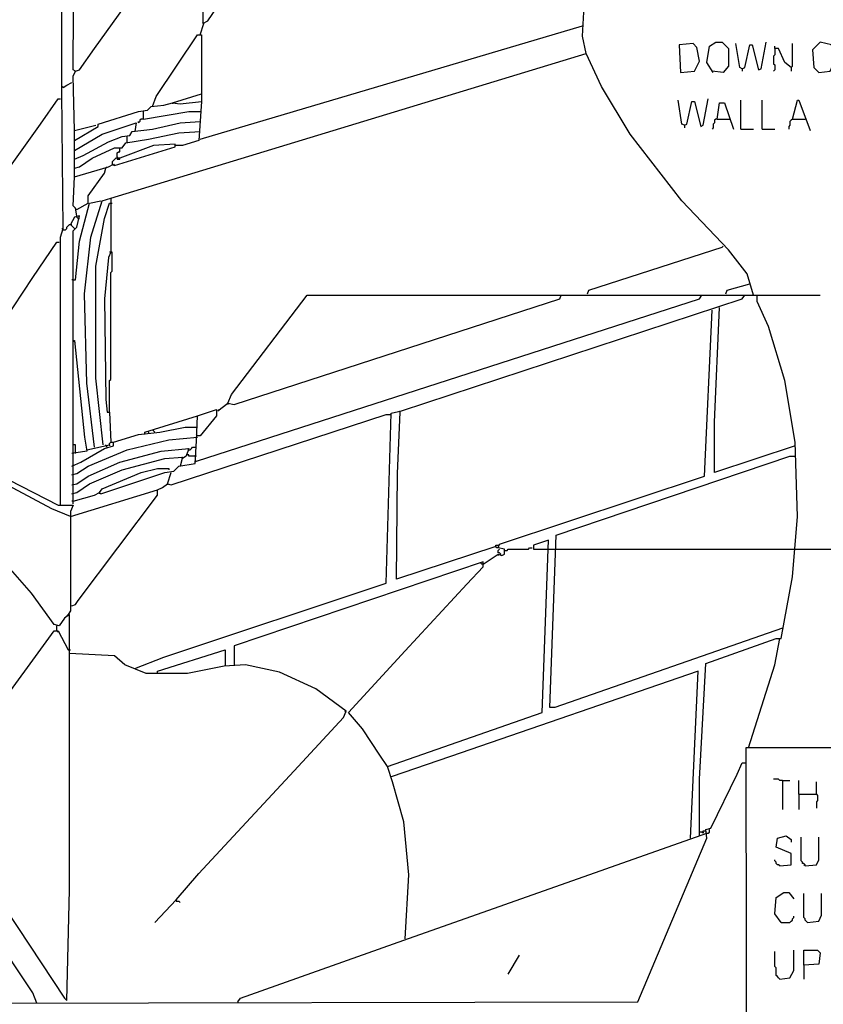
# Model space of a CAD drawing. Extents: x 0.16 to 7.56, y 0.46 to 9.88.
# Drawn here: x 4.32 to 6.26, y 2.75 to 5.12 of the extents above; entities that cross this region are included whole.
import ezdxf

# ---------------------------------------------------------------- set-up
doc = ezdxf.new("R2010")
doc.units = 0
doc.header["$MEASUREMENT"] = 0
doc.layers.add('PFV', color=7, linetype='Continuous')

msp = doc.modelspace()

# ---------------------------------------------------------------- linework, layer by layer
at = {"layer": 'PFV', "color": 0}
for points in [[(4.418182, 3.948485, 0), (4.418182, 4.593939, 0), (4.424242, 4.615152, 0), (4.421212, 4.942424, 0), (4.421212, 6.645455, 0), (4.390909, 6.809091, 0), (4.390909, 6.836364, 0), (5.472727, 6.836364, 0)], [(4.451515, 4.851515, 0), (4.448485, 4.981818, 0), (4.454545, 4.993939, 0), (4.448485, 4.99697, 0), (4.457576, 6.593939, 0), (4.463636, 6.836364, 0)], [(6.087879, 4.454545, 0), (6.072727, 4.506061, 0), (6.027273, 4.563636, 0), (5.915152, 4.681818, 0), (5.790909, 4.842424, 0), (5.721212, 4.957576, 0), (5.684848, 5.036364, 0), (5.675758, 5.078788, 0), (5.678788, 5.136364, 0), (5.712121, 5.230303, 0), (5.730303, 5.321212, 0), (5.730303, 5.487879, 0), (5.70303, 5.6, 0), (5.660606, 5.70303, 0), (5.815152, 5.70303, 0)], [(4.454545, 4.993939, 0), (4.463636, 4.99697, 0), (4.5, 5.048485, 0), (4.630303, 5.230303, 0), (4.645455, 5.251515, 0), (4.754545, 5.40303, 0), (4.763636, 5.40303, 0), (4.760606, 5.109091, 0), (4.772727, 5.115152, 0), (4.893939, 5.293939, 0), (5.724242, 5.293939, 0)], [(4.754545, 5.081818, 0), (4.763636, 5.109091, 0)], [(4.754545, 4.830303, 0), (5.675758, 5.10303, 0)], [(4.763636, 5.109091, 0), (4.760606, 5.112121, 0)], [(4.639394, 4.909091, 0), (4.648485, 4.933333, 0), (4.748485, 5.081818, 0), (4.757576, 5.081818, 0), (4.757576, 4.921212, 0)], [(5.912121, 4.990909, 0), (5.945455, 4.993939, 0), (5.957576, 5.018182, 0), (5.951515, 5.051515, 0), (5.942424, 5.060606, 0), (5.909091, 5.057576, 0), (5.912121, 4.990909, 0)], [(5.990909, 4.990909, 0), (5.975758, 5.015152, 0), (5.981818, 5.054545, 0), (5.99697, 5.063636, 0), (6.012121, 5.063636, 0), (6.027273, 5.048485, 0), (6.027273, 5.006061, 0), (6.015152, 4.990909, 0), (5.987879, 4.993939, 0)], [(6.060606, 5, 0), (6.054545, 5.00303, 0), (6.045455, 5.060606, 0)], [(6.060606, 5, 0), (6.066667, 5.00303, 0), (6.078788, 5.057576, 0), (6.084848, 5.057576, 0), (6.1, 4.99697, 0), (6.106061, 5, 0), (6.118182, 5.063636, 0)], [(6.178788, 5.00303, 0), (6.163636, 5.015152, 0), (6.148485, 5.048485, 0), (6.139394, 5.048485, 0), (6.139394, 5.054545, 0)], [(6.178788, 5.00303, 0), (6.181818, 5.006061, 0), (6.181818, 5.060606, 0)], [(6.245455, 4.990909, 0), (6.272727, 4.993939, 0), (6.284848, 5.021212, 0), (6.275758, 5.057576, 0), (6.248485, 5.063636, 0), (6.230303, 5.045455, 0), (6.233333, 5.00303, 0), (6.245455, 4.990909, 0)], [(4.539394, 4.687879, 0), (5.684848, 5.036364, 0)], [(6.139394, 5.048485, 0), (6.139394, 5.033333, 0), (6.136364, 5.030303, 0), (6.136364, 5.012121, 0), (6.139394, 5.009091, 0), (6.139394, 4.99697, 0), (6.136364, 4.993939, 0)], [(4.454545, 4.993939, 0), (4.451515, 4.993939, 0)], [(6.060606, 5, 0), (6.060606, 4.993939, 0)], [(6.178788, 5.00303, 0), (6.178788, 4.993939, 0)], [(4.424242, 4.954545, 0), (4.433333, 4.960606, 0), (4.445455, 4.966667, 0)], [(4.424242, 4.954545, 0), (4.421212, 4.957576, 0)], [(4.687879, 4.918182, 0), (4.757576, 4.939394, 0)], [(4.024242, 4.381818, 0), (4.030303, 4.39697, 0), (4.224242, 4.663636, 0), (4.369697, 4.866667, 0), (4.412121, 4.927273, 0), (4.418182, 4.927273, 0)], [(4.451515, 4.739394, 0), (4.451515, 4.827273, 0), (4.509091, 4.860606, 0), (4.509091, 4.866667, 0), (4.606061, 4.89697, 0), (4.627273, 4.9, 0), (4.636364, 4.909091, 0), (4.666667, 4.912121, 0), (4.687879, 4.918182, 0), (4.706061, 4.915152, 0), (4.757576, 4.921212, 0), (4.751515, 4.827273, 0), (4.712121, 4.815152, 0), (4.693939, 4.815152, 0)], [(4.687879, 4.918182, 0), (4.687879, 4.915152, 0)], [(5.921212, 4.863636, 0), (5.915152, 4.866667, 0), (5.906061, 4.924242, 0)], [(5.921212, 4.863636, 0), (5.927273, 4.866667, 0), (5.939394, 4.921212, 0), (5.945455, 4.921212, 0), (5.960606, 4.860606, 0), (5.966667, 4.863636, 0), (5.978788, 4.927273, 0)], [(6, 4.878788, 0), (6.006061, 4.918182, 0), (6.018182, 4.918182, 0), (6.039394, 4.854545, 0)], [(6.057576, 4.854545, 0), (6.057576, 4.924242, 0)], [(6.109091, 4.854545, 0), (6.109091, 4.924242, 0)], [(6.181818, 4.878788, 0), (6.193939, 4.924242, 0), (6.19697, 4.924242, 0), (6.224242, 4.851515, 0)], [(4.618182, 4.878788, 0), (4.618182, 4.89697, 0)], [(4.618182, 4.878788, 0), (4.727273, 4.89697, 0), (4.757576, 4.89697, 0)], [(4.451515, 4.781818, 0), (4.472727, 4.790909, 0), (4.533333, 4.824242, 0), (4.566667, 4.836364, 0), (4.584848, 4.839394, 0), (4.590909, 4.848485, 0), (4.639394, 4.854545, 0), (4.706061, 4.869697, 0), (4.754545, 4.872727, 0)], [(4.451515, 4.80303, 0), (4.518182, 4.842424, 0), (4.6, 4.869697, 0), (4.59697, 4.848485, 0)], [(4.618182, 4.878788, 0), (4.612121, 4.878788, 0), (4.609091, 4.875758, 0), (4.609091, 4.872727, 0), (4.606061, 4.869697, 0), (4.606061, 4.872727, 0)], [(6, 4.878788, 0), (5.99697, 4.878788, 0), (5.993939, 4.875758, 0), (5.993939, 4.869697, 0), (5.990909, 4.866667, 0), (5.990909, 4.857576, 0), (5.987879, 4.854545, 0)], [(6, 4.878788, 0), (6.030303, 4.878788, 0)], [(6.181818, 4.878788, 0), (6.178788, 4.875758, 0), (6.175758, 4.872727, 0), (6.175758, 4.863636, 0), (6.172727, 4.860606, 0), (6.172727, 4.854545, 0)], [(6.181818, 4.878788, 0), (6.212121, 4.878788, 0)], [(4.451515, 4.827273, 0), (4.451515, 4.851515, 0), (4.50303, 4.863636, 0)], [(4.451515, 4.760606, 0), (4.463636, 4.763636, 0), (4.493939, 4.784848, 0), (4.548485, 4.809091, 0), (4.566667, 4.809091, 0), (4.575758, 4.821212, 0), (4.630303, 4.830303, 0), (4.70303, 4.845455, 0), (4.754545, 4.848485, 0)], [(5.921212, 4.863636, 0), (5.921212, 4.857576, 0)], [(6.057576, 4.854545, 0), (6.087879, 4.854545, 0)], [(6.109091, 4.854545, 0), (6.139394, 4.854545, 0)], [(4.457576, 4.645455, 0), (4.454545, 4.663636, 0), (4.448485, 4.669697, 0), (4.451515, 4.739394, 0), (4.533333, 4.763636, 0), (4.545455, 4.769697, 0), (4.548485, 4.766667, 0), (4.693939, 4.812121, 0), (4.693939, 4.818182, 0), (4.642424, 4.815152, 0), (4.560606, 4.784848, 0), (4.551515, 4.784848, 0), (4.542424, 4.775758, 0), (4.542424, 4.769697, 0)], [(4.578788, 4.821212, 0), (4.578788, 4.836364, 0)], [(4.554545, 4.787879, 0), (4.554545, 4.79697, 0), (4.557576, 4.8, 0), (4.560606, 4.8, 0), (4.560606, 4.809091, 0)], [(4.542424, 4.769697, 0), (4.545455, 4.766667, 0)], [(4.554545, 4.787879, 0), (4.554545, 4.784848, 0)], [(4.554545, 4.784848, 0), (4.554545, 4.781818, 0), (4.560606, 4.781818, 0), (4.560606, 4.784848, 0)], [(4.457576, 4.660606, 0), (4.484848, 4.675758, 0), (4.484848, 4.693939, 0), (4.524242, 4.748485, 0), (4.527273, 4.760606, 0)], [(4.527273, 4.760606, 0), (4.530303, 4.763636, 0)], [(4.448485, 4.490909, 0), (4.454545, 4.490909, 0), (4.463636, 4.584848, 0), (4.487879, 4.675758, 0), (4.515152, 4.681818, 0)], [(4.5, 4.087879, 0), (4.481818, 4.242424, 0), (4.475758, 4.457576, 0), (4.490909, 4.593939, 0), (4.518182, 4.681818, 0), (4.539394, 4.687879, 0), (4.539394, 4.557576, 0), (4.533333, 4.545455, 0), (4.524242, 4.445455, 0), (4.527273, 4.20303, 0), (4.530303, 4.172727, 0), (4.536364, 4.172727, 0), (4.539394, 4.1, 0), (4.545455, 4.1, 0)], [(4.521212, 4.093939, 0), (4.50303, 4.254545, 0), (4.50303, 4.524242, 0), (4.524242, 4.639394, 0), (4.536364, 4.675758, 0), (4.542424, 4.675758, 0)], [(4.457576, 4.660606, 0), (4.454545, 4.660606, 0)], [(4.448485, 4.345455, 0), (4.448485, 4.609091, 0), (4.457576, 4.618182, 0), (4.463636, 4.645455, 0), (4.451515, 4.642424, 0), (4.442424, 4.624242, 0), (4.451515, 4.615152, 0)], [(4.460606, 4.639394, 0), (4.457576, 4.642424, 0), (4.457576, 4.645455, 0)], [(4.460606, 4.639394, 0), (4.463636, 4.639394, 0)], [(4.424242, 4.612121, 0), (4.421212, 4.615152, 0)], [(4.424242, 4.612121, 0), (4.430303, 4.612121, 0), (4.433333, 4.615152, 0), (4.433333, 4.618182, 0), (4.436364, 4.621212, 0), (4.439394, 4.624242, 0), (4.442424, 4.624242, 0)], [(4.442424, 4.624242, 0), (4.445455, 4.624242, 0)], [(4.451515, 4.615152, 0), (4.454545, 4.615152, 0)], [(4.112121, 4.090909, 0), (4.093939, 4.109091, 0), (4.10303, 4.133333, 0), (4.281818, 4.390909, 0), (4.351515, 4.49697, 0), (4.409091, 4.581818, 0), (4.415152, 4.581818, 0)], [(4.536364, 4.172727, 0), (4.536364, 4.248485, 0), (4.539394, 4.251515, 0), (4.539394, 4.509091, 0), (4.542424, 4.512121, 0), (4.542424, 4.557576, 0), (4.539394, 4.557576, 0)], [(4.539394, 4.557576, 0), (4.536364, 4.557576, 0)], [(5.687879, 4.457576, 0), (5.690909, 4.466667, 0), (6.012121, 4.569697, 0), (6.015152, 4.572727, 0)], [(4.448485, 4.490909, 0), (4.445455, 4.490909, 0)], [(6.021212, 4.457576, 0), (6.024242, 4.466667, 0), (6.078788, 4.481818, 0)], [(4.59697, 3.554545, 0), (4.666667, 3.581818, 0), (5.20303, 3.760606, 0), (5.215152, 4.169697, 0), (5.239394, 4.175758, 0), (6.060606, 4.445455, 0), (6.066667, 4.454545, 0), (6.09697, 4.454545, 0)], [(4.745455, 4.054545, 0), (5.957576, 4.445455, 0), (5.963636, 4.454545, 0), (6.066667, 4.454545, 0)], [(4.79697, 4.175758, 0), (4.821212, 4.193939, 0), (4.836364, 4.190909, 0), (5.621212, 4.445455, 0), (5.624242, 4.454545, 0), (5.963636, 4.454545, 0)], [(4.821212, 4.193939, 0), (4.830303, 4.215152, 0), (5.012121, 4.454545, 0), (5.624242, 4.454545, 0)], [(5.957576, 3.151515, 0), (5.957576, 3.287879, 0), (5.972727, 3.566667, 0), (6.142424, 3.627273, 0), (6.154545, 3.627273, 0), (6.181818, 3.775758, 0), (6.193939, 3.921212, 0), (6.187879, 4.1, 0), (6.163636, 4.248485, 0), (6.124242, 4.378788, 0), (6.09697, 4.439394, 0), (6.09697, 4.454545, 0), (6.248485, 4.454545, 0)], [(5.436364, 3.806061, 0), (5.472727, 3.830303, 0), (5.481818, 3.827273, 0), (5.487879, 3.830303, 0), (5.487879, 3.842424, 0), (5.472727, 3.845455, 0), (5.475758, 3.854545, 0), (5.969697, 4.018182, 0), (5.987879, 4.418182, 0)], [(6.187879, 4.090909, 0), (5.993939, 4.027273, 0), (5.993939, 4.148485, 0), (6.006061, 4.424242, 0)], [(4.448485, 3.951515, 0), (4.448485, 4.345455, 0), (4.451515, 4.345455, 0), (4.475758, 4.112121, 0), (4.481818, 4.078788, 0), (4.445455, 4.072727, 0)], [(4.448485, 4.345455, 0), (4.451515, 4.342424, 0)], [(4.448485, 3.957576, 0), (4.5, 3.972727, 0), (4.512121, 3.978788, 0), (4.515152, 3.975758, 0), (4.669697, 4.027273, 0), (4.690909, 4.030303, 0), (4.70303, 4.042424, 0), (4.742424, 4.048485, 0), (4.745455, 4.10303, 0), (4.748485, 4.163636, 0), (4.793939, 4.178788, 0), (4.793939, 4.163636, 0), (4.754545, 4.115152, 0), (4.748485, 4.115152, 0)], [(4.79697, 4.175758, 0), (4.8, 4.178788, 0)], [(4.821212, 4.193939, 0), (4.821212, 4.190909, 0)], [(4.445455, 3.706061, 0), (4.454545, 3.709091, 0), (4.460606, 3.718182, 0), (4.651515, 3.972727, 0), (4.651515, 3.984848, 0), (4.663636, 3.990909, 0), (4.675758, 4, 0), (4.684848, 3.99697, 0), (5.20303, 4.166667, 0), (5.215152, 4.166667, 0)], [(4.621212, 4.118182, 0), (4.621212, 4.124242, 0), (4.748485, 4.163636, 0)], [(5.466667, 3.848485, 0), (5.227273, 3.769697, 0), (5.230303, 4.024242, 0), (5.236364, 4.172727, 0)], [(5.236364, 4.172727, 0), (5.236364, 4.175758, 0)], [(4.445455, 4.042424, 0), (4.466667, 4.051515, 0), (4.524242, 4.084848, 0), (4.545455, 4.090909, 0), (4.545455, 4.1, 0), (4.606061, 4.118182, 0), (4.657576, 4.124242, 0), (4.718182, 4.136364, 0), (4.745455, 4.136364, 0)], [(4.645455, 4.124242, 0), (4.642424, 4.127273, 0), (4.642424, 4.130303, 0)], [(4.445455, 4.021212, 0), (4.457576, 4.024242, 0), (4.484848, 4.042424, 0), (4.578788, 4.081818, 0), (4.678788, 4.106061, 0), (4.748485, 4.112121, 0)], [(4.630303, 4.124242, 0), (4.630303, 4.127273, 0)], [(4.630303, 4.124242, 0), (4.630303, 4.121212, 0)], [(4.748485, 4.115152, 0), (4.745455, 4.118182, 0)], [(4.360606, 2.748485, 0), (4.351515, 2.772727, 0), (4.151515, 3.072727, 0), (4.154545, 3.081818, 0), (4.2, 3.10303, 0), (4.427273, 2.760606, 0), (4.433333, 2.754545, 0), (4.439394, 3.021212, 0), (4.439394, 3.684848, 0), (4.427273, 3.675758, 0), (4.415152, 3.657576, 0), (4.40303, 3.660606, 0), (4.348485, 3.736364, 0), (4.257576, 3.839394, 0), (4.20303, 3.909091, 0), (4.172727, 3.984848, 0), (4.151515, 4.066667, 0), (4.130303, 4.084848, 0), (4.145455, 4.084848, 0), (4.412121, 3.948485, 0), (4.448485, 3.948485, 0), (4.442424, 3.933333, 0), (4.442424, 3.693939, 0), (4.436364, 3.684848, 0)], [(4.445455, 3.99697, 0), (4.457576, 4, 0), (4.484848, 4.018182, 0), (4.560606, 4.051515, 0), (4.660606, 4.078788, 0), (4.727273, 4.084848, 0), (4.721212, 4.066667, 0), (4.712121, 4.060606, 0)], [(4.454545, 4.072727, 0), (4.454545, 4.093939, 0), (4.448485, 4.093939, 0)], [(4.481818, 4.081818, 0), (4.536364, 4.093939, 0), (4.536364, 4.090909, 0)], [(4.530303, 4.087879, 0), (4.527273, 4.090909, 0), (4.527273, 4.093939, 0)], [(4.536364, 4.093939, 0), (4.536364, 4.09697, 0), (4.539394, 4.1, 0)], [(4.727273, 4.081818, 0), (4.724242, 4.084848, 0)], [(4.727273, 4.081818, 0), (4.730303, 4.081818, 0), (4.733333, 4.084848, 0), (4.736364, 4.087879, 0), (4.742424, 4.087879, 0)], [(4.442424, 3.921212, 0), (4.39697, 3.939394, 0), (4.163636, 4.063636, 0), (4.154545, 4.063636, 0)], [(4.445455, 3.975758, 0), (4.457576, 3.978788, 0), (4.487879, 4, 0), (4.566667, 4.033333, 0), (4.669697, 4.060606, 0), (4.712121, 4.063636, 0), (4.706061, 4.042424, 0)], [(4.712121, 4.060606, 0), (4.709091, 4.063636, 0)], [(4.724242, 4.069697, 0), (4.721212, 4.069697, 0)], [(4.745455, 4.066667, 0), (4.727273, 4.066667, 0), (4.727273, 4.069697, 0), (4.724242, 4.069697, 0)], [(6.157576, 3.651515, 0), (5.609091, 3.460606, 0), (5.59697, 3.460606, 0), (5.612121, 3.875758, 0), (6.175758, 4.066667, 0), (6.187879, 4.066667, 0)], [(4.512121, 3.978788, 0), (4.518182, 3.987879, 0), (4.612121, 4.027273, 0), (4.651515, 4.036364, 0), (4.678788, 4.036364, 0), (4.678788, 4.033333, 0)], [(4.745455, 4.054545, 0), (4.742424, 4.051515, 0)], [(4.675758, 4, 0), (4.684848, 4.027273, 0)], [(4.675758, 4, 0), (4.675758, 3.99697, 0)], [(4.442424, 3.921212, 0), (4.651515, 3.984848, 0)], [(4.512121, 3.978788, 0), (4.512121, 3.975758, 0)], [(4.448485, 3.957576, 0), (4.445455, 3.957576, 0)], [(5.248485, 2.90303, 0), (5.257576, 3.057576, 0), (5.245455, 3.184848, 0), (5.218182, 3.281818, 0), (5.206061, 3.318182, 0), (5.578788, 3.448485, 0), (5.593939, 3.863636, 0), (5.557576, 3.851515, 0), (5.557576, 3.842424, 0), (5.593939, 3.842424, 0)], [(5.472727, 3.845455, 0), (5.469697, 3.845455, 0), (5.466667, 3.848485, 0), (5.466667, 3.851515, 0), (5.472727, 3.851515, 0)], [(5.472727, 3.851515, 0), (5.475758, 3.851515, 0)], [(5.487879, 3.839394, 0), (5.493939, 3.839394, 0), (5.49697, 3.842424, 0), (5.545455, 3.842424, 0), (5.548485, 3.845455, 0), (5.554545, 3.845455, 0)], [(5.478788, 3.827273, 0), (5.478788, 3.830303, 0), (5.475758, 3.833333, 0), (5.472727, 3.833333, 0), (5.472727, 3.839394, 0), (5.475758, 3.842424, 0)], [(5.472727, 3.830303, 0), (5.472727, 3.827273, 0)], [(5.593939, 3.842424, 0), (5.609091, 3.842424, 0)], [(5.609091, 3.842424, 0), (6.187879, 3.842424, 0)], [(6.187879, 3.842424, 0), (6.327273, 3.842424, 0)], [(5.112121, 3.448485, 0), (5.248485, 3.59697, 0), (5.39697, 3.757576, 0), (5.436364, 3.8, 0), (5.436364, 3.812121, 0), (4.836364, 3.609091, 0), (4.836364, 3.563636, 0)], [(5.436364, 3.806061, 0), (5.433333, 3.806061, 0), (5.430303, 3.809091, 0)], [(4.151515, 3.081818, 0), (4.145455, 3.084848, 0), (4.106061, 3.348485, 0), (4.081818, 3.672727, 0), (4.133333, 3.693939, 0), (4.157576, 3.357576, 0), (4.166667, 3.336364, 0), (4.181818, 3.345455, 0), (4.251515, 3.439394, 0), (4.40303, 3.645455, 0), (4.412121, 3.645455, 0), (4.436364, 3.6, 0), (4.439394, 3.6, 0)], [(4.436364, 3.684848, 0), (4.433333, 3.681818, 0)], [(4.436364, 3.684848, 0), (4.439394, 3.681818, 0)], [(4.409091, 3.645455, 0), (4.409091, 3.657576, 0)], [(4.409091, 3.645455, 0), (4.412121, 3.642424, 0)], [(6.075758, 3.363636, 0), (6.139394, 3.563636, 0), (6.151515, 3.627273, 0)], [(4.439394, 3.6, 0), (4.442424, 3.6, 0)], [(4.69697, 2.99697, 0), (4.751515, 3.060606, 0), (4.990909, 3.318182, 0), (5.1, 3.436364, 0), (5.106061, 3.451515, 0), (5.033333, 3.506061, 0), (4.945455, 3.545455, 0), (4.863636, 3.563636, 0), (4.812121, 3.560606, 0), (4.724242, 3.542424, 0), (4.624242, 3.542424, 0), (4.572727, 3.563636, 0), (4.548485, 3.584848, 0), (4.439394, 3.590909, 0)], [(4.651515, 3.542424, 0), (4.651515, 3.548485, 0), (4.815152, 3.6, 0), (4.815152, 3.560606, 0)], [(5.936364, 3.145455, 0), (5.954545, 3.548485, 0), (5.357576, 3.342424, 0), (5.215152, 3.293939, 0)], [(5.106061, 3.448485, 0), (5.10303, 3.451515, 0)], [(5.206061, 3.318182, 0), (5.187879, 3.345455, 0), (5.145455, 3.409091, 0), (5.112121, 3.448485, 0)], [(3.942424, 2.748485, 0), (3.954545, 2.793939, 0), (3.960606, 2.793939, 0), (3.975758, 2.751515, 0), (3.981818, 2.751515, 0), (4.236364, 2.748485, 0), (5.809091, 2.751515, 0), (5.975758, 3.145455, 0), (5.972727, 3.166667, 0), (5.984848, 3.169697, 0), (6.048485, 3.3, 0), (6.060606, 3.327273, 0), (6.069697, 3.327273, 0), (6.072727, 1.587879, 0), (7.481818, 1.587879, 0), (7.481818, 3.363636, 0), (6.069697, 3.363636, 0), (6.069697, 3.327273, 0)], [(5.215152, 3.293939, 0), (5.212121, 3.293939, 0)], [(6.157576, 3.284848, 0), (6.151515, 3.284848, 0), (6.148485, 3.287879, 0), (6.136364, 3.287879, 0)], [(6.157576, 3.284848, 0), (6.175758, 3.284848, 0)], [(6.157576, 3.284848, 0), (6.157576, 3.215152, 0)], [(6.19697, 3.251515, 0), (6.19697, 3.284848, 0)], [(6.239394, 3.251515, 0), (6.239394, 3.281818, 0)], [(6.19697, 3.251515, 0), (6.239394, 3.251515, 0), (6.242424, 3.248485, 0), (6.242424, 3.236364, 0), (6.239394, 3.233333, 0), (6.239394, 3.218182, 0)], [(6.19697, 3.251515, 0), (6.19697, 3.215152, 0)], [(4.845455, 2.751515, 0), (4.851515, 2.760606, 0), (5.245455, 2.9, 0), (5.975758, 3.157576, 0)], [(5.966667, 3.157576, 0), (5.963636, 3.160606, 0), (5.957576, 3.160606, 0)], [(5.966667, 3.157576, 0), (5.966667, 3.163636, 0), (5.972727, 3.163636, 0)], [(5.966667, 3.160606, 0), (5.966667, 3.157576, 0)], [(5.975758, 3.157576, 0), (5.978788, 3.157576, 0), (5.981818, 3.160606, 0), (5.981818, 3.166667, 0)], [(6.151515, 3.078788, 0), (6.178788, 3.081818, 0), (6.178788, 3.109091, 0), (6.142424, 3.124242, 0), (6.145455, 3.145455, 0), (6.166667, 3.151515, 0), (6.178788, 3.142424, 0), (6.178788, 3.136364, 0)], [(6.212121, 3.078788, 0), (6.212121, 3.081818, 0), (6.209091, 3.084848, 0), (6.206061, 3.084848, 0), (6.206061, 3.087879, 0), (6.20303, 3.090909, 0), (6.20303, 3.148485, 0)], [(6.212121, 3.078788, 0), (6.239394, 3.081818, 0), (6.245455, 3.093939, 0), (6.245455, 3.148485, 0)], [(6.151515, 3.078788, 0), (6.148485, 3.081818, 0), (6.145455, 3.081818, 0), (6.142424, 3.084848, 0), (6.142424, 3.087879, 0), (6.139394, 3.090909, 0), (6.139394, 3.093939, 0)], [(6.212121, 3.078788, 0), (6.209091, 3.081818, 0)], [(6.154545, 2.942424, 0), (6.139394, 2.963636, 0), (6.142424, 3.00303, 0), (6.160606, 3.015152, 0), (6.172727, 3.015152, 0), (6.184848, 3, 0)], [(4.69697, 2.99697, 0), (4.645455, 2.942424, 0)], [(4.69697, 2.99697, 0), (4.69697, 2.993939, 0), (4.70303, 2.993939, 0), (4.706061, 2.990909, 0)], [(6.218182, 2.942424, 0), (6.215152, 2.945455, 0), (6.212121, 2.948485, 0), (6.212121, 2.951515, 0), (6.209091, 2.954545, 0), (6.209091, 3.012121, 0)], [(6.218182, 2.942424, 0), (6.245455, 2.945455, 0), (6.251515, 2.960606, 0), (6.251515, 3.012121, 0)], [(6.154545, 2.942424, 0), (6.175758, 2.942424, 0), (6.178788, 2.945455, 0), (6.181818, 2.948485, 0), (6.181818, 2.951515, 0), (6.184848, 2.954545, 0), (6.184848, 2.957576, 0)], [(6.151515, 2.806061, 0), (6.148485, 2.809091, 0), (6.145455, 2.812121, 0), (6.142424, 2.815152, 0), (6.142424, 2.833333, 0), (6.139394, 2.836364, 0), (6.139394, 2.872727, 0)], [(6.151515, 2.806061, 0), (6.175758, 2.809091, 0), (6.184848, 2.827273, 0), (6.184848, 2.875758, 0)], [(6.209091, 2.839394, 0), (6.209091, 2.875758, 0), (6.242424, 2.875758, 0), (6.248485, 2.869697, 0), (6.245455, 2.842424, 0), (6.209091, 2.839394, 0), (6.209091, 2.806061, 0)], [(5.49697, 2.818182, 0), (5.524242, 2.863636, 0)], [(4.845455, 2.751515, 0), (4.845455, 2.748485, 0)]]:
    msp.add_polyline3d(points, dxfattribs=at)

doc.saveas('drawing.dxf')
